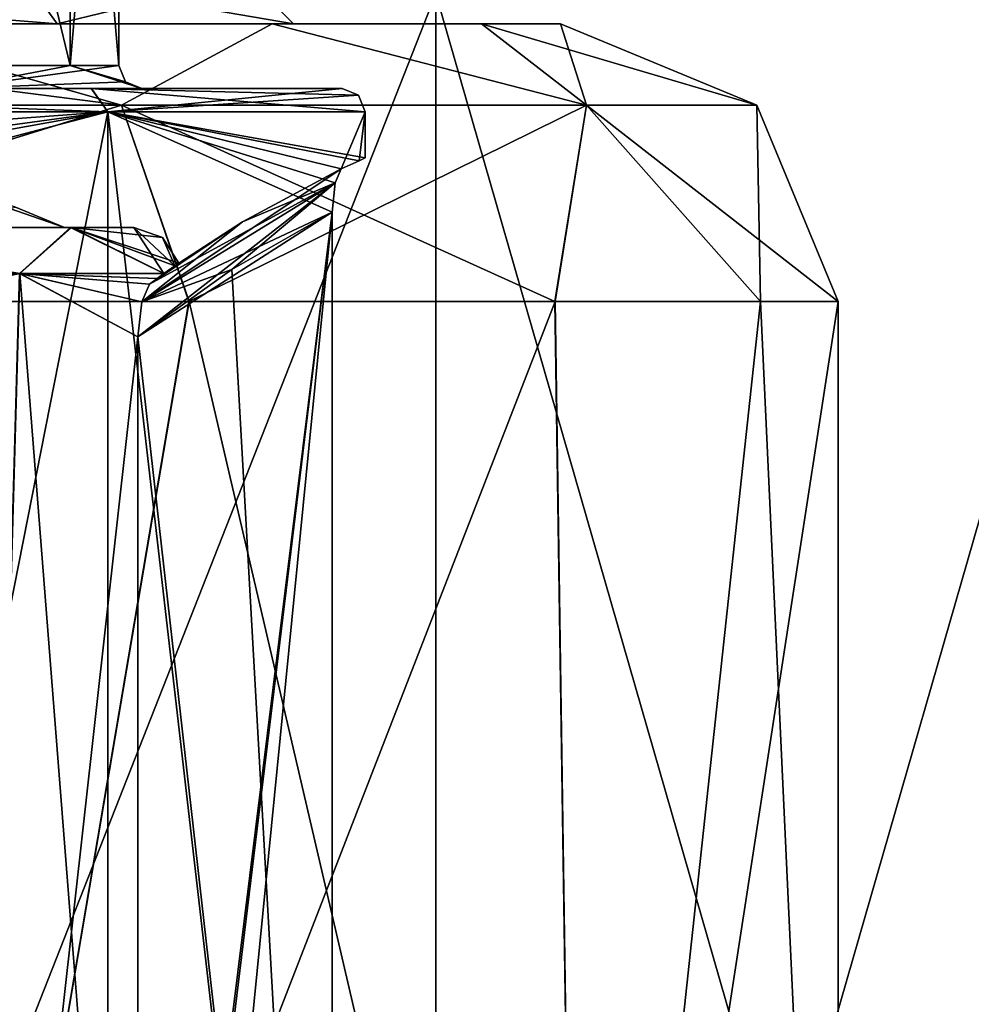
# Model space of a CAD drawing. Units: inches. Extents: x -1.93 to 1.93, y -0.66 to 5.92.
# Drawn here: x 0.23 to 0.64, y 4.36 to 4.79 of the extents above; entities that cross this region are included whole.
import ezdxf

# ---------------------------------------------------------------- set-up
doc = ezdxf.new("R2010")
doc.units = ezdxf.units.IN
doc.header["$LTSCALE"] = 50.35868
doc.header["$MEASUREMENT"] = 0
for name, color, linetype in [('100', 7, 'CONTINUOUS'), ('114', 7, 'CONTINUOUS'), ('115', 7, 'CONTINUOUS'), ('116', 7, 'CONTINUOUS'), ('117', 7, 'CONTINUOUS'), ('135', 7, 'CONTINUOUS'), ('136', 7, 'CONTINUOUS'), ('137', 7, 'CONTINUOUS'), ('153', 7, 'CONTINUOUS'), ('154', 7, 'CONTINUOUS'), ('19', 7, 'CONTINUOUS'), ('24', 7, 'CONTINUOUS'), ('25', 7, 'CONTINUOUS'), ('30', 7, 'CONTINUOUS'), ('35', 7, 'CONTINUOUS'), ('36', 7, 'CONTINUOUS'), ('52', 7, 'CONTINUOUS'), ('53', 7, 'CONTINUOUS'), ('61', 7, 'CONTINUOUS'), ('62', 7, 'CONTINUOUS'), ('70', 7, 'CONTINUOUS'), ('88', 7, 'CONTINUOUS'), ('89', 7, 'CONTINUOUS'), ('95', 7, 'CONTINUOUS'), ('96', 7, 'CONTINUOUS'), ('97', 7, 'CONTINUOUS'), ('98', 7, 'CONTINUOUS'), ('99', 7, 'CONTINUOUS')]:
    doc.layers.add(name, color=color, linetype=linetype)

msp = doc.modelspace()

# ---------------------------------------------------------------- linework, layer by layer
at = {"layer": '100', "color": 7, "linetype": 'CONTINUOUS', "true_color": 0x7978ff}
for points in [[(0.06468, 4.677, -0.29295), (0.23075, 4.677, -0.19172), (0.11184, 4.697, -0.25668), (0.06468, 4.677, -0.29295)], [(0.23075, 4.677, -0.19172), (0.25303, 4.697, -0.11996), (0.11184, 4.697, -0.25668), (0.23075, 4.677, -0.19172)], [(0.23075, 4.677, -0.19172), (0.29295, 4.677, -0.06468), (0.25303, 4.697, -0.11996), (0.23075, 4.677, -0.19172)], [(0.25303, 4.697, -0.11996), (0.29295, 4.677, -0.06468), (0.29772, 4.68038, -0.03449), (0.25303, 4.697, -0.11996)], [(0.28, 4.697), (0.25303, 4.697, -0.11996), (0.29241, 4.69268), (0.28, 4.697)], [(0.29241, 4.69268), (0.25303, 4.697, -0.11996), (0.29946, 4.6816), (0.29241, 4.69268)], [(0.29946, 4.6816), (0.25303, 4.697, -0.11996), (0.29772, 4.68038, -0.03449), (0.29946, 4.6816)]]:
    msp.add_3dface(points, dxfattribs=at)
at = {"layer": '114', "color": 7, "linetype": 'CONTINUOUS', "true_color": 0x7978ff}
for points in [[(0.20029, 4.757, -0.20063), (0.19322, 4.767, -0.19357), (0.25252, 4.767, -0.10505), (0.20029, 4.757, -0.20063)], [(0.2735, 4.767), (0.20029, 4.757, -0.20063), (0.25252, 4.767, -0.10505), (0.2735, 4.767)], [(0.20029, 4.757, -0.20063), (0.2735, 4.767), (0.27643, 4.75993), (0.20029, 4.757, -0.20063)], [(0.2835, 4.757), (0.20029, 4.757, -0.20063), (0.27643, 4.75993), (0.2835, 4.757)]]:
    msp.add_3dface(points, dxfattribs=at)
at = {"layer": '115', "color": 7, "linetype": 'CONTINUOUS', "true_color": 0x7978ff}
for points in [[(0.2003, 4.757, 0.20062), (0.25252, 4.767, 0.10505), (0.19322, 4.767, 0.19357), (0.2003, 4.757, 0.20062)], [(0.2003, 4.757, 0.20062), (0.2835, 4.757), (0.25252, 4.767, 0.10505), (0.2003, 4.757, 0.20062)], [(0.25252, 4.767, 0.10505), (0.2835, 4.757), (0.27643, 4.75993), (0.25252, 4.767, 0.10505)], [(0.2735, 4.767), (0.25252, 4.767, 0.10505), (0.27643, 4.75993), (0.2735, 4.767)]]:
    msp.add_3dface(points, dxfattribs=at)
at = {"layer": '116', "color": 7, "linetype": 'CONTINUOUS', "true_color": 0x7978ff}
for points in [[(0.00001, 4.757, -0.36999), (0.2687, 4.747, -0.2687), (0, 4.747, -0.38), (0.00001, 4.757, -0.36999)], [(0.00001, 4.757, -0.36999), (0.26163, 4.757, -0.26162), (0.2687, 4.747, -0.2687), (0.00001, 4.757, -0.36999)], [(0.26163, 4.757, -0.26162), (0.37, 4.757), (0.2687, 4.747, -0.2687), (0.26163, 4.757, -0.26162)], [(0.2687, 4.747, -0.2687), (0.37, 4.757), (0.37707, 4.75407), (0.2687, 4.747, -0.2687)], [(0.38, 4.747), (0.2687, 4.747, -0.2687), (0.37707, 4.75407), (0.38, 4.747)]]:
    msp.add_3dface(points, dxfattribs=at)
at = {"layer": '117', "color": 7, "linetype": 'CONTINUOUS', "true_color": 0x7978ff}
for points in [[(0, 4.747, 0.38), (0.2687, 4.747, 0.2687), (-0.00001, 4.757, 0.36999), (0, 4.747, 0.38)], [(0.2687, 4.747, 0.2687), (0.26162, 4.757, 0.26163), (-0.00001, 4.757, 0.36999), (0.2687, 4.747, 0.2687)], [(0.2687, 4.747, 0.2687), (0.38, 4.747), (0.26162, 4.757, 0.26163), (0.2687, 4.747, 0.2687)], [(0.26162, 4.757, 0.26163), (0.38, 4.747), (0.37707, 4.75407), (0.26162, 4.757, 0.26163)], [(0.37, 4.757), (0.26162, 4.757, 0.26163), (0.37707, 4.75407), (0.37, 4.757)]]:
    msp.add_3dface(points, dxfattribs=at)
at = {"layer": '135', "color": 7, "linetype": 'CONTINUOUS', "true_color": 0x7978ff}
for points in [[(0.36577, 4.70363, -0.103), (0.28176, 4.027, -0.103), (0.29083, 3.94585, -0.103), (0.36577, 4.70363, -0.103)], [(0.28176, 4.027, -0.103), (0.36577, 4.70363, -0.103), (0.28176, 4.64974, -0.103), (0.28176, 4.027, -0.103)], [(0.28176, 4.64974, -0.103), (0.36577, 4.70363, -0.103), (0.32237, 4.67884, -0.103), (0.28176, 4.64974, -0.103)], [(0.36577, 3.907, -0.103), (0.36577, 4.70363, -0.103), (0.29083, 3.94585, -0.103), (0.36577, 3.907, -0.103)]]:
    msp.add_3dface(points, dxfattribs=at)
at = {"layer": '136', "color": 7, "linetype": 'CONTINUOUS', "true_color": 0x7978ff}
for points in [[(0.36577, 4.70363, 0.103), (0.36577, 3.907, 0.103), (0.32237, 4.67884, 0.103), (0.36577, 4.70363, 0.103)], [(0.36577, 3.907, 0.103), (0.28176, 4.64974, 0.103), (0.32237, 4.67884, 0.103), (0.36577, 3.907, 0.103)], [(0.36577, 3.907, 0.103), (0.28176, 4.027, 0.103), (0.28176, 4.64974, 0.103), (0.36577, 3.907, 0.103)]]:
    msp.add_3dface(points, dxfattribs=at)
at = {"layer": '137', "color": 7, "linetype": 'CONTINUOUS', "true_color": 0x7978ff}
for points in [[(0.37738, 4.72582, 0.04451), (0.36967, 4.72224, 0.088), (0.37738, 4.72582, -0.04451), (0.37738, 4.72582, 0.04451)], [(0.36967, 4.72224, 0.088), (0.36967, 4.72224, -0.088), (0.37738, 4.72582, -0.04451), (0.36967, 4.72224, 0.088)], [(0.38, 4.727), (0.37738, 4.72582, 0.04451), (0.37738, 4.72582, -0.04451), (0.38, 4.727)], [(0.36967, 4.72224, -0.088), (0.36967, 4.72224, 0.088), (0.32703, 4.69939, 0.088), (0.36967, 4.72224, -0.088)], [(0.36967, 4.72224, -0.088), (0.32703, 4.69939, 0.088), (0.32703, 4.69939, -0.088), (0.36967, 4.72224, -0.088)], [(0.2868, 4.67253, 0.088), (0.2901, 4.67494, 0.07643), (0.32703, 4.69939, 0.088), (0.2868, 4.67253, 0.088)], [(0.2901, 4.67495, -0.07643), (0.2868, 4.67253, -0.088), (0.32703, 4.69939, -0.088), (0.2901, 4.67495, -0.07643)], [(0.2901, 4.67494, 0.07643), (0.29295, 4.677, 0.06468), (0.32703, 4.69939, 0.088), (0.2901, 4.67494, 0.07643)], [(0.29295, 4.677, -0.06468), (0.2901, 4.67495, -0.07643), (0.32703, 4.69939, -0.088), (0.29295, 4.677, -0.06468)], [(0.29295, 4.677, 0.06468), (0.29772, 4.68038, 0.03449), (0.32703, 4.69939, -0.088), (0.29295, 4.677, 0.06468)], [(0.32703, 4.69939, 0.088), (0.29295, 4.677, 0.06468), (0.32703, 4.69939, -0.088), (0.32703, 4.69939, 0.088)], [(0.29772, 4.68038, -0.03449), (0.29295, 4.677, -0.06468), (0.32703, 4.69939, -0.088), (0.29772, 4.68038, -0.03449)], [(0.29946, 4.6816), (0.29772, 4.68038, -0.03449), (0.32703, 4.69939, -0.088), (0.29946, 4.6816)], [(0.29772, 4.68038, 0.03449), (0.29946, 4.6816), (0.32703, 4.69939, -0.088), (0.29772, 4.68038, 0.03449)]]:
    msp.add_3dface(points, dxfattribs=at)
at = {"layer": '153', "color": 7, "linetype": 'CONTINUOUS', "true_color": 0x7978ff}
for points in [[(0.36967, 4.72224, 0.088), (0.36703, 4.71627, 0.09844), (0.32703, 4.69939, 0.088), (0.36967, 4.72224, 0.088)], [(0.36703, 4.71627, 0.09844), (0.36577, 4.70363, 0.103), (0.28344, 4.66486, 0.09831), (0.36703, 4.71627, 0.09844)], [(0.36703, 4.71627, 0.09844), (0.28344, 4.66486, 0.09831), (0.2868, 4.67253, 0.088), (0.36703, 4.71627, 0.09844)], [(0.36703, 4.71627, 0.09844), (0.2868, 4.67253, 0.088), (0.32703, 4.69939, 0.088), (0.36703, 4.71627, 0.09844)], [(0.28344, 4.66486, 0.09831), (0.36577, 4.70363, 0.103), (0.32237, 4.67884, 0.103), (0.28344, 4.66486, 0.09831)], [(0.28176, 4.64974, 0.103), (0.28344, 4.66486, 0.09831), (0.32237, 4.67884, 0.103), (0.28176, 4.64974, 0.103)]]:
    msp.add_3dface(points, dxfattribs=at)
at = {"layer": '154', "color": 7, "linetype": 'CONTINUOUS', "true_color": 0x7978ff}
for points in [[(0.36703, 4.71626, -0.09844), (0.36967, 4.72224, -0.088), (0.28344, 4.66486, -0.09831), (0.36703, 4.71626, -0.09844)], [(0.28344, 4.66486, -0.09831), (0.36967, 4.72224, -0.088), (0.32703, 4.69939, -0.088), (0.28344, 4.66486, -0.09831)], [(0.36703, 4.71626, -0.09844), (0.28344, 4.66486, -0.09831), (0.28176, 4.64974, -0.103), (0.36703, 4.71626, -0.09844)], [(0.36703, 4.71626, -0.09844), (0.28176, 4.64974, -0.103), (0.32237, 4.67884, -0.103), (0.36703, 4.71626, -0.09844)], [(0.36577, 4.70363, -0.103), (0.36703, 4.71626, -0.09844), (0.32237, 4.67884, -0.103), (0.36577, 4.70363, -0.103)], [(0.2868, 4.67253, -0.088), (0.28344, 4.66486, -0.09831), (0.32703, 4.69939, -0.088), (0.2868, 4.67253, -0.088)]]:
    msp.add_3dface(points, dxfattribs=at)
at = {"layer": '19', "color": 3, "linetype": 'CONTINUOUS'}
for points in [[(0, 3.755, 0.821), (0.41052, 3.755, 0.71099), (0, 4.798, 0.821), (0, 3.755, 0.821)], [(0, 4.798, 0.821), (0.41052, 3.755, 0.71099), (0.41052, 4.798, 0.71099), (0, 4.798, 0.821)], [(0.41052, 3.755, -0.71099), (0, 3.755, -0.821), (0.41052, 4.798, -0.71099), (0.41052, 3.755, -0.71099)], [(0, 3.755, -0.821), (0, 4.798, -0.821), (0.41052, 4.798, -0.71099), (0, 3.755, -0.821)], [(0.41052, 3.755, 0.71099), (0.71099, 3.755, 0.41052), (0.41052, 4.798, 0.71099), (0.41052, 3.755, 0.71099)], [(0.41052, 4.798, 0.71099), (0.71099, 3.755, 0.41052), (0.71099, 4.798, 0.41052), (0.41052, 4.798, 0.71099)], [(0.71099, 3.755, -0.41052), (0.41052, 3.755, -0.71099), (0.71099, 4.798, -0.41052), (0.71099, 3.755, -0.41052)], [(0.71099, 4.798, -0.41052), (0.41052, 3.755, -0.71099), (0.41052, 4.798, -0.71099), (0.71099, 4.798, -0.41052)]]:
    msp.add_3dface(points, dxfattribs=at)
at = {"layer": '24', "color": 3, "linetype": 'CONTINUOUS'}
for points in [[(0, 4.785, 0.349), (0.24678, 4.785, 0.24678), (0.33979, 4.785, 0.31674), (0, 4.785, 0.349)], [(0.151, 4.785, 0.4393), (0, 4.785, 0.349), (0.33979, 4.785, 0.31674), (0.151, 4.785, 0.4393)], [(0.24678, 4.785, -0.24678), (0, 4.785, -0.349), (0.33977, 4.785, -0.31677), (0.24678, 4.785, -0.24678)], [(0.33977, 4.785, -0.31677), (0, 4.785, -0.349), (0.15114, 4.785, -0.43926), (0.33977, 4.785, -0.31677)], [(0.24678, 4.785, 0.24678), (0.349, 4.785), (0.43026, 4.785, 0.17503), (0.24678, 4.785, 0.24678)], [(0.349, 4.785), (0.24678, 4.785, -0.24678), (0.4645, 4.785), (0.349, 4.785)], [(0.33979, 4.785, 0.31674), (0.24678, 4.785, 0.24678), (0.43026, 4.785, 0.17503), (0.33979, 4.785, 0.31674)], [(0.4645, 4.785), (0.24678, 4.785, -0.24678), (0.43025, 4.785, -0.17508), (0.4645, 4.785)], [(0.43025, 4.785, -0.17508), (0.24678, 4.785, -0.24678), (0.33977, 4.785, -0.31677), (0.43025, 4.785, -0.17508)], [(0.349, 4.785), (0.4645, 4.785), (0.43026, 4.785, 0.17503), (0.349, 4.785)]]:
    msp.add_3dface(points, dxfattribs=at)
at = {"layer": '25', "color": 3, "linetype": 'CONTINUOUS'}
for points in [[(-0.00012, 4.665, 0.5845), (0.30377, 4.665, 0.49936), (0.18062, 3.9405, 0.55589), (-0.00012, 4.665, 0.5845)], [(0.30377, 4.665, 0.49936), (0.4621, 4.665, 0.35792), (0.18062, 3.9405, 0.55589), (0.30377, 4.665, 0.49936)], [(0.18062, 3.9405, 0.55589), (0.4621, 4.665, 0.35792), (0.47287, 3.9405, 0.34356), (0.18062, 3.9405, 0.55589)], [(0.4621, 4.665, 0.35792), (0.55089, 4.665, 0.19535), (0.47287, 3.9405, 0.34356), (0.4621, 4.665, 0.35792)], [(0.55089, 4.665, 0.19535), (0.5845, 4.665), (0.47287, 3.9405, 0.34356), (0.55089, 4.665, 0.19535)], [(0.47287, 3.9405, 0.34356), (0.5845, 4.665), (0.5845, 3.9405), (0.47287, 3.9405, 0.34356)]]:
    msp.add_3dface(points, dxfattribs=at)
at = {"layer": '30', "color": 3, "linetype": 'CONTINUOUS'}
for points in [[(0.30385, 4.665, -0.49932), (0.00012, 4.665, -0.5845), (0.18062, 3.9405, -0.55589), (0.30385, 4.665, -0.49932)], [(0.47287, 3.9405, -0.34356), (0.30385, 4.665, -0.49932), (0.18062, 3.9405, -0.55589), (0.47287, 3.9405, -0.34356)], [(0.46206, 4.665, -0.35797), (0.30385, 4.665, -0.49932), (0.47287, 3.9405, -0.34356), (0.46206, 4.665, -0.35797)], [(0.55087, 4.665, -0.19541), (0.46206, 4.665, -0.35797), (0.47287, 3.9405, -0.34356), (0.55087, 4.665, -0.19541)], [(0.5845, 3.9405), (0.55087, 4.665, -0.19541), (0.47287, 3.9405, -0.34356), (0.5845, 3.9405)], [(0.5845, 3.9405), (0.5845, 4.665), (0.55087, 4.665, -0.19541), (0.5845, 3.9405)]]:
    msp.add_3dface(points, dxfattribs=at)
at = {"layer": '35', "color": 3, "linetype": 'CONTINUOUS'}
for points in [[(0, 4.785, -0.349), (0.24678, 4.785, -0.24678), (0, 4.805, -0.329), (0, 4.785, -0.349)], [(0.24678, 4.785, -0.24678), (0.23264, 4.805, -0.23264), (0, 4.805, -0.329), (0.24678, 4.785, -0.24678)], [(0.349, 4.785), (0.329, 4.805), (0.23264, 4.805, -0.23264), (0.349, 4.785)], [(0.24678, 4.785, -0.24678), (0.349, 4.785), (0.23264, 4.805, -0.23264), (0.24678, 4.785, -0.24678)]]:
    msp.add_3dface(points, dxfattribs=at)
at = {"layer": '36', "color": 3, "linetype": 'CONTINUOUS'}
for points in [[(0, 4.805, 0.329), (0.23264, 4.805, 0.23264), (0, 4.785, 0.349), (0, 4.805, 0.329)], [(0.23264, 4.805, 0.23264), (0.24678, 4.785, 0.24678), (0, 4.785, 0.349), (0.23264, 4.805, 0.23264)], [(0.23264, 4.805, 0.23264), (0.329, 4.805), (0.24678, 4.785, 0.24678), (0.23264, 4.805, 0.23264)], [(0.329, 4.805), (0.349, 4.785), (0.24678, 4.785, 0.24678), (0.329, 4.805)]]:
    msp.add_3dface(points, dxfattribs=at)
at = {"layer": '52', "color": 3, "linetype": 'CONTINUOUS'}
for points in [[(0.0001, 4.785, -0.4645), (0, 4.74985, -0.54935), (0.27468, 4.74985, -0.47575), (0.0001, 4.785, -0.4645)], [(0.15114, 4.785, -0.43926), (0.0001, 4.785, -0.4645), (0.27468, 4.74985, -0.47575), (0.15114, 4.785, -0.43926)], [(0.33977, 4.785, -0.31677), (0.15114, 4.785, -0.43926), (0.27468, 4.74985, -0.47575), (0.33977, 4.785, -0.31677)], [(0.33977, 4.785, -0.31677), (0.27468, 4.74985, -0.47575), (0.47575, 4.74985, -0.27468), (0.33977, 4.785, -0.31677)], [(0.43025, 4.785, -0.17508), (0.33977, 4.785, -0.31677), (0.47575, 4.74985, -0.27468), (0.43025, 4.785, -0.17508)], [(0.4645, 4.785), (0.43025, 4.785, -0.17508), (0.54935, 4.74985), (0.4645, 4.785)], [(0.54935, 4.74985), (0.43025, 4.785, -0.17508), (0.47575, 4.74985, -0.27468), (0.54935, 4.74985)], [(0, 4.74985, -0.54935), (0.00012, 4.665, -0.5845), (0.27468, 4.74985, -0.47575), (0, 4.74985, -0.54935)], [(0.00012, 4.665, -0.5845), (0.30385, 4.665, -0.49932), (0.27468, 4.74985, -0.47575), (0.00012, 4.665, -0.5845)], [(0.30385, 4.665, -0.49932), (0.46206, 4.665, -0.35797), (0.27468, 4.74985, -0.47575), (0.30385, 4.665, -0.49932)], [(0.27468, 4.74985, -0.47575), (0.46206, 4.665, -0.35797), (0.47575, 4.74985, -0.27468), (0.27468, 4.74985, -0.47575)], [(0.46206, 4.665, -0.35797), (0.55087, 4.665, -0.19541), (0.47575, 4.74985, -0.27468), (0.46206, 4.665, -0.35797)], [(0.55087, 4.665, -0.19541), (0.5845, 4.665), (0.47575, 4.74985, -0.27468), (0.55087, 4.665, -0.19541)], [(0.5845, 4.665), (0.54935, 4.74985), (0.47575, 4.74985, -0.27468), (0.5845, 4.665)]]:
    msp.add_3dface(points, dxfattribs=at)
at = {"layer": '53', "color": 3, "linetype": 'CONTINUOUS'}
for points in [[(0.151, 4.785, 0.4393), (0.27468, 4.74985, 0.47575), (0, 4.74985, 0.54935), (0.151, 4.785, 0.4393)], [(0.151, 4.785, 0.4393), (0.33979, 4.785, 0.31674), (0.27468, 4.74985, 0.47575), (0.151, 4.785, 0.4393)], [(0.33979, 4.785, 0.31674), (0.47575, 4.74985, 0.27468), (0.27468, 4.74985, 0.47575), (0.33979, 4.785, 0.31674)], [(0.33979, 4.785, 0.31674), (0.43026, 4.785, 0.17503), (0.47575, 4.74985, 0.27468), (0.33979, 4.785, 0.31674)], [(0.43026, 4.785, 0.17503), (0.4645, 4.785), (0.47575, 4.74985, 0.27468), (0.43026, 4.785, 0.17503)], [(0.4645, 4.785), (0.54935, 4.74985), (0.47575, 4.74985, 0.27468), (0.4645, 4.785)], [(0.30377, 4.665, 0.49936), (-0.00012, 4.665, 0.5845), (0.27468, 4.74985, 0.47575), (0.30377, 4.665, 0.49936)], [(0.27468, 4.74985, 0.47575), (-0.00012, 4.665, 0.5845), (0, 4.74985, 0.54935), (0.27468, 4.74985, 0.47575)], [(0.47575, 4.74985, 0.27468), (0.30377, 4.665, 0.49936), (0.27468, 4.74985, 0.47575), (0.47575, 4.74985, 0.27468)], [(0.4621, 4.665, 0.35792), (0.30377, 4.665, 0.49936), (0.47575, 4.74985, 0.27468), (0.4621, 4.665, 0.35792)], [(0.55089, 4.665, 0.19535), (0.4621, 4.665, 0.35792), (0.47575, 4.74985, 0.27468), (0.55089, 4.665, 0.19535)], [(0.54935, 4.74985), (0.55089, 4.665, 0.19535), (0.47575, 4.74985, 0.27468), (0.54935, 4.74985)], [(0.5845, 4.665), (0.55089, 4.665, 0.19535), (0.54935, 4.74985), (0.5845, 4.665)]]:
    msp.add_3dface(points, dxfattribs=at)
at = {"layer": '61', "color": 7, "linetype": 'CONTINUOUS', "true_color": 0x7978ff}
for points in [[(0.26162, 4.757, 0.26163), (0, 4.757, 0.2835), (-0.00001, 4.757, 0.36999), (0.26162, 4.757, 0.26163)], [(0, 4.757, -0.2835), (0.20029, 4.757, -0.20063), (0.26163, 4.757, -0.26162), (0, 4.757, -0.2835)], [(0.00001, 4.757, -0.36999), (0, 4.757, -0.2835), (0.26163, 4.757, -0.26162), (0.00001, 4.757, -0.36999)], [(0.2003, 4.757, 0.20062), (0, 4.757, 0.2835), (0.26162, 4.757, 0.26163), (0.2003, 4.757, 0.20062)], [(0.20029, 4.757, -0.20063), (0.2835, 4.757), (0.26163, 4.757, -0.26162), (0.20029, 4.757, -0.20063)], [(0.2835, 4.757), (0.2003, 4.757, 0.20062), (0.37, 4.757), (0.2835, 4.757)], [(0.37, 4.757), (0.2003, 4.757, 0.20062), (0.26162, 4.757, 0.26163), (0.37, 4.757)], [(0.26163, 4.757, -0.26162), (0.2835, 4.757), (0.37, 4.757), (0.26163, 4.757, -0.26162)]]:
    msp.add_3dface(points, dxfattribs=at)
at = {"layer": '62', "color": 7, "linetype": 'CONTINUOUS', "true_color": 0x7978ff}
for points in [[(0.19321, 5.012, 0.19357), (0.19322, 4.767, 0.19357), (0.25252, 5.012, 0.10505), (0.19321, 5.012, 0.19357)], [(0.19322, 4.767, 0.19357), (0.25252, 4.767, 0.10505), (0.25252, 5.012, 0.10505), (0.19322, 4.767, 0.19357)], [(0.2735, 4.767), (0.2735, 5.012), (0.25252, 5.012, 0.10505), (0.2735, 4.767)], [(0.25252, 4.767, 0.10505), (0.2735, 4.767), (0.25252, 5.012, 0.10505), (0.25252, 4.767, 0.10505)]]:
    msp.add_3dface(points, dxfattribs=at)
at = {"layer": '70', "color": 7, "linetype": 'CONTINUOUS', "true_color": 0x7978ff}
for points in [[(0.25252, 4.767, -0.10505), (0.19322, 4.767, -0.19357), (0.19322, 5.012, -0.19356), (0.25252, 4.767, -0.10505)], [(0.25253, 5.012, -0.10504), (0.25252, 4.767, -0.10505), (0.19322, 5.012, -0.19356), (0.25253, 5.012, -0.10504)], [(0.2735, 5.012), (0.2735, 4.767), (0.25252, 4.767, -0.10505), (0.2735, 5.012)], [(0.2735, 5.012), (0.25252, 4.767, -0.10505), (0.25253, 5.012, -0.10504), (0.2735, 5.012)]]:
    msp.add_3dface(points, dxfattribs=at)
at = {"layer": '88', "color": 7, "linetype": 'CONTINUOUS', "true_color": 0x7978ff}
for points in [[(0.2687, 4.747, 0.2687), (0, 4.747, 0.38), (0.088, 4.72224, 0.36967), (0.2687, 4.747, 0.2687)], [(0.09844, 4.71626, 0.36703), (0.2687, 4.747, 0.2687), (0.088, 4.72224, 0.36967), (0.09844, 4.71626, 0.36703)], [(0.103, 4.70363, 0.36577), (0.2687, 4.747, 0.2687), (0.09844, 4.71626, 0.36703), (0.103, 4.70363, 0.36577)], [(0.2687, 3.907, 0.2687), (0.2687, 4.747, 0.2687), (0.103, 4.70363, 0.36577), (0.2687, 3.907, 0.2687)], [(0.2687, 3.907, 0.2687), (0.36577, 3.907, 0.103), (0.2687, 4.747, 0.2687), (0.2687, 3.907, 0.2687)], [(0.2687, 4.747, 0.2687), (0.36577, 3.907, 0.103), (0.36577, 4.70363, 0.103), (0.2687, 4.747, 0.2687)], [(0.38, 4.747), (0.2687, 4.747, 0.2687), (0.38, 4.727), (0.38, 4.747)], [(0.38, 4.727), (0.2687, 4.747, 0.2687), (0.37738, 4.72582, 0.04451), (0.38, 4.727)], [(0.37738, 4.72582, 0.04451), (0.2687, 4.747, 0.2687), (0.36967, 4.72224, 0.088), (0.37738, 4.72582, 0.04451)], [(0.36967, 4.72224, 0.088), (0.2687, 4.747, 0.2687), (0.36703, 4.71627, 0.09844), (0.36967, 4.72224, 0.088)], [(0.36703, 4.71627, 0.09844), (0.2687, 4.747, 0.2687), (0.36577, 4.70363, 0.103), (0.36703, 4.71627, 0.09844)], [(0.103, 3.907, 0.36577), (0.2687, 3.907, 0.2687), (0.103, 4.70363, 0.36577), (0.103, 3.907, 0.36577)]]:
    msp.add_3dface(points, dxfattribs=at)
at = {"layer": '89', "color": 7, "linetype": 'CONTINUOUS', "true_color": 0x7978ff}
for points in [[(0, 4.747, -0.38), (0.2687, 4.747, -0.2687), (0.00001, 4.727, -0.38), (0, 4.747, -0.38)], [(0.00001, 4.727, -0.38), (0.2687, 4.747, -0.2687), (0.088, 4.72224, -0.36967), (0.00001, 4.727, -0.38)], [(0.088, 4.72224, -0.36967), (0.2687, 4.747, -0.2687), (0.09844, 4.71627, -0.36703), (0.088, 4.72224, -0.36967)], [(0.09844, 4.71627, -0.36703), (0.2687, 4.747, -0.2687), (0.103, 4.70363, -0.36577), (0.09844, 4.71627, -0.36703)], [(0.2687, 3.907, -0.2687), (0.103, 3.907, -0.36577), (0.2687, 4.747, -0.2687), (0.2687, 3.907, -0.2687)], [(0.2687, 4.747, -0.2687), (0.103, 3.907, -0.36577), (0.103, 4.70363, -0.36577), (0.2687, 4.747, -0.2687)], [(0.2687, 3.907, -0.2687), (0.2687, 4.747, -0.2687), (0.36577, 4.70363, -0.103), (0.2687, 3.907, -0.2687)], [(0.2687, 4.747, -0.2687), (0.38, 4.747), (0.36967, 4.72224, -0.088), (0.2687, 4.747, -0.2687)], [(0.36577, 4.70363, -0.103), (0.2687, 4.747, -0.2687), (0.36703, 4.71626, -0.09844), (0.36577, 4.70363, -0.103)], [(0.36703, 4.71626, -0.09844), (0.2687, 4.747, -0.2687), (0.36967, 4.72224, -0.088), (0.36703, 4.71626, -0.09844)], [(0.36967, 4.72224, -0.088), (0.38, 4.747), (0.37738, 4.72582, -0.04451), (0.36967, 4.72224, -0.088)], [(0.38, 4.747), (0.38, 4.727), (0.37738, 4.72582, -0.04451), (0.38, 4.747)], [(0.36577, 3.907, -0.103), (0.2687, 3.907, -0.2687), (0.36577, 4.70363, -0.103), (0.36577, 3.907, -0.103)]]:
    msp.add_3dface(points, dxfattribs=at)
at = {"layer": '95', "color": 7, "linetype": 'CONTINUOUS', "true_color": 0x7978ff}
for points in [[(0.06468, 4.677, -0.29295), (0.07643, 4.67494, -0.2901), (0.23075, 4.677, -0.19172), (0.06468, 4.677, -0.29295)], [(0.07643, 4.67494, -0.2901), (0.088, 4.67253, -0.2868), (0.23075, 4.677, -0.19172), (0.07643, 4.67494, -0.2901)], [(0.088, 4.67253, -0.2868), (0.09831, 4.66486, -0.28344), (0.23075, 4.677, -0.19172), (0.088, 4.67253, -0.2868)], [(0.09831, 4.66486, -0.28344), (0.103, 4.64974, -0.28176), (0.23075, 4.677, -0.19172), (0.09831, 4.66486, -0.28344)], [(0.103, 4.64974, -0.28176), (0.21213, 4.027, -0.21213), (0.23075, 4.677, -0.19172), (0.103, 4.64974, -0.28176)], [(0.28176, 4.64974, 0.103), (0.21213, 4.027, 0.21213), (0.23054, 4.677, 0.19196), (0.28176, 4.64974, 0.103)], [(0.21213, 4.027, -0.21213), (0.28176, 4.027, -0.103), (0.23075, 4.677, -0.19172), (0.21213, 4.027, -0.21213)], [(0.28344, 4.66486, 0.09831), (0.28176, 4.64974, 0.103), (0.23054, 4.677, 0.19196), (0.28344, 4.66486, 0.09831)], [(0.2868, 4.67253, 0.088), (0.28344, 4.66486, 0.09831), (0.23054, 4.677, 0.19196), (0.2868, 4.67253, 0.088)], [(0.2901, 4.67494, 0.07643), (0.2868, 4.67253, 0.088), (0.23054, 4.677, 0.19196), (0.2901, 4.67494, 0.07643)], [(0.29295, 4.677, 0.06468), (0.2901, 4.67494, 0.07643), (0.23054, 4.677, 0.19196), (0.29295, 4.677, 0.06468)], [(0.23075, 4.677, -0.19172), (0.28176, 4.027, -0.103), (0.28176, 4.64974, -0.103), (0.23075, 4.677, -0.19172)], [(0.29295, 4.677, -0.06468), (0.23075, 4.677, -0.19172), (0.2901, 4.67495, -0.07643), (0.29295, 4.677, -0.06468)], [(0.2901, 4.67495, -0.07643), (0.23075, 4.677, -0.19172), (0.2868, 4.67253, -0.088), (0.2901, 4.67495, -0.07643)], [(0.2868, 4.67253, -0.088), (0.23075, 4.677, -0.19172), (0.28344, 4.66486, -0.09831), (0.2868, 4.67253, -0.088)], [(0.28344, 4.66486, -0.09831), (0.23075, 4.677, -0.19172), (0.28176, 4.64974, -0.103), (0.28344, 4.66486, -0.09831)], [(0.28176, 4.027, 0.103), (0.21213, 4.027, 0.21213), (0.28176, 4.64974, 0.103), (0.28176, 4.027, 0.103)]]:
    msp.add_3dface(points, dxfattribs=at)
at = {"layer": '96', "color": 7, "linetype": 'CONTINUOUS', "true_color": 0x7978ff}
for points in [[(0.11184, 4.697, -0.25668), (0.25303, 4.697, -0.11996), (0.10139, 4.697, -0.22852), (0.11184, 4.697, -0.25668)], [(0.10139, 4.697, -0.22852), (0.25303, 4.697, -0.11996), (0.18536, 4.697, -0.16775), (0.10139, 4.697, -0.22852)], [(0.25262, 4.697, 0.12081), (0.11005, 4.697, 0.25745), (0.18547, 4.697, 0.16762), (0.25262, 4.697, 0.12081)], [(0.25303, 4.697, -0.11996), (0.28, 4.697), (0.18536, 4.697, -0.16775), (0.25303, 4.697, -0.11996)], [(0.28, 4.697), (0.25, 4.697), (0.18536, 4.697, -0.16775), (0.28, 4.697)], [(0.25, 4.697), (0.25262, 4.697, 0.12081), (0.18547, 4.697, 0.16762), (0.25, 4.697)], [(0.28, 4.697), (0.25262, 4.697, 0.12081), (0.25, 4.697), (0.28, 4.697)]]:
    msp.add_3dface(points, dxfattribs=at)
at = {"layer": '97', "color": 7, "linetype": 'CONTINUOUS', "true_color": 0x7978ff}
for points in [[(0.18536, 4.697, -0.16775), (0.25, 4.697), (0.16311, 4.727, -0.14763), (0.18536, 4.697, -0.16775)], [(0.16311, 4.727, -0.14763), (0.25, 4.697), (0.22879, 4.70579), (0.16311, 4.727, -0.14763)]]:
    msp.add_3dface(points, dxfattribs=at)
at = {"layer": '98', "color": 7, "linetype": 'CONTINUOUS', "true_color": 0x7978ff}
msp.add_3dface([(0.25, 4.697), (0.18547, 4.697, 0.16762), (0.22879, 4.70579), (0.25, 4.697)], dxfattribs=at)
at = {"layer": '99', "color": 7, "linetype": 'CONTINUOUS', "true_color": 0x7978ff}
for points in [[(0.23054, 4.677, 0.19196), (0.11005, 4.697, 0.25745), (0.25262, 4.697, 0.12081), (0.23054, 4.677, 0.19196)], [(0.29295, 4.677, 0.06468), (0.23054, 4.677, 0.19196), (0.25262, 4.697, 0.12081), (0.29295, 4.677, 0.06468)], [(0.28, 4.697), (0.29295, 4.677, 0.06468), (0.25262, 4.697, 0.12081), (0.28, 4.697)], [(0.29295, 4.677, 0.06468), (0.28, 4.697), (0.29772, 4.68038, 0.03449), (0.29295, 4.677, 0.06468)], [(0.28, 4.697), (0.29241, 4.69268), (0.29772, 4.68038, 0.03449), (0.28, 4.697)], [(0.29241, 4.69268), (0.29946, 4.6816), (0.29772, 4.68038, 0.03449), (0.29241, 4.69268)]]:
    msp.add_3dface(points, dxfattribs=at)

doc.saveas('drawing.dxf')
